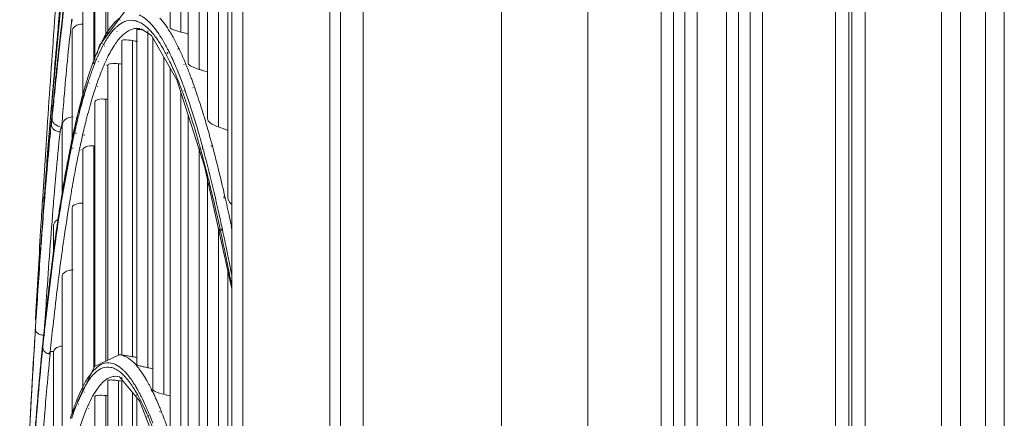
# Model space of a CAD drawing. Units: millimetres. Extents: x 0 to 297, y 36 to 174.
# Drawn here: x 72 to 76, y 100 to 102 of the extents above; entities that cross this region are included whole.
import ezdxf

# ---------------------------------------------------------------- set-up
doc = ezdxf.new("R2010")
doc.units = ezdxf.units.MM
doc.header["$MEASUREMENT"] = 0
for name, color, linetype, lineweight in [('41205-000215_右侧板_CONTINUOUSLINE', 7, 'Continuous', 0), ('41206-000075_前面板_CONTINUOUSLINE', 7, 'Continuous', 0), ('42011-000417_出风格_CONTINUOUSLINE', 7, 'Continuous', 0)]:
    doc.layers.add(name, color=color, linetype=linetype, lineweight=lineweight)

msp = doc.modelspace()

# ---------------------------------------------------------------- linework, layer by layer
at = {"layer": '41205-000215_右侧板_CONTINUOUSLINE', "color": 18, "lineweight": 9, "true_color": 0x000000}
for p, q in [((75.8212, 78.6374), (75.8212, 112.1085)), ((75.8757, 112.1085), (75.8757, 78.6224)), ((76.1952, 80.3403), (76.1952, 110.3769)), ((76.2739, 110.3769), (76.2739, 80.3403)), ((76.3789, 80.3403), (76.3789, 110.3769)), ((76.4576, 110.3769), (76.4576, 80.3403))]:
    msp.add_line(p, q, dxfattribs=at)
at = {"layer": '41206-000075_前面板_CONTINUOUSLINE', "color": 18, "lineweight": 9, "true_color": 0x000000}
for p, q in [((74.7183, 112.0812), (74.7183, 78.5228)), ((75.7531, 78.5682), (75.7531, 112.0812)), ((73.6852, 112.0267), (73.6852, 79.8904)), ((73.7791, 112.0267), (73.7791, 79.8665)), ((74.3577, 78.6224), (74.3577, 112.0267)), ((75.8076, 112.0267), (75.8076, 78.6224)), ((75.0238, 79.7132), (75.0238, 111.0058)), ((75.0752, 111.0058), (75.0752, 79.7132)), ((75.1235, 79.7132), (75.1235, 111.0058)), ((75.1749, 111.0058), (75.1749, 79.7132)), ((75.2965, 79.7132), (75.2965, 111.0058)), ((75.3479, 111.0058), (75.3479, 79.7132)), ((75.3962, 79.7132), (75.3962, 111.0058)), ((75.4476, 111.0058), (75.4476, 79.7132)), ((73.6398, 81.2755), (73.6398, 110.4734)), ((73.2762, 110.2635), (73.2762, 81.4855)), ((73.2307, 81.5642), (73.2307, 110.1847))]:
    msp.add_line(p, q, dxfattribs=at)
at = {"layer": '42011-000417_出风格_CONTINUOUSLINE', "color": 18, "lineweight": 9, "true_color": 0x000000}
for p, q in [((72.9724, 103.3871), (72.9724, 101.9303)), ((73.0179, 103.3789), (73.0179, 101.9121)), ((73.0484, 103.3348), (73.0484, 101.7819)), ((73.0939, 103.2502), (73.0939, 101.756)), ((73.1288, 103.185), (73.1288, 101.5499)), ((73.1743, 103.0583), (73.1743, 101.5152)), ((73.2141, 102.9321), (73.2141, 101.2192)), ((72.7124, 102.8494), (72.7124, 101.9019)), ((72.6583, 102.5812), (72.6583, 101.7925)), ((72.7038, 102.6032), (72.7038, 101.8902)), ((72.5487, 102.3804), (72.4769, 101.5962)), ((72.5795, 102.3973), (72.5164, 101.9131)), ((72.654, 102.2951), (72.654, 101.779)), ((72.6086, 102.2685), (72.6086, 101.6352)), ((72.561, 101.9465), (72.5632, 101.9637)), ((72.5613, 101.9559), (72.5626, 101.9673)), ((72.7849, 102.0006), (72.6782, 101.8553)), ((72.5199, 101.9459), (72.5217, 101.9616)), ((72.5605, 101.9493), (72.5613, 101.9559)), ((72.7236, 101.9307), (72.7229, 101.9298)), ((72.7501, 101.9343), (72.7496, 101.9338)), ((72.7639, 101.9631), (72.7632, 101.9621)), ((72.7834, 101.9557), (72.7828, 101.9555)), ((72.7843, 101.9316), (72.7837, 101.9313)), ((72.8336, 101.923), (72.8336, 100.5214)), ((72.8359, 101.9551), (72.8341, 101.9572)), ((72.8359, 101.9566), (72.8341, 101.9572)), ((72.8357, 101.9275), (72.8341, 101.9275)), ((72.8523, 101.9259), (72.8948, 101.8971)), ((72.5164, 101.9131), (72.4789, 101.5511)), ((72.5181, 101.9137), (72.5188, 101.92)), ((72.5181, 101.9137), (72.5188, 101.9199)), ((72.5632, 101.9147), (72.5632, 101.4453)), ((72.7245, 101.9107), (72.7238, 101.9098)), ((72.751, 101.9145), (72.7504, 101.9142)), ((72.8791, 101.9172), (72.8791, 100.5082)), ((72.8948, 101.8971), (73.0014, 101.7114)), ((72.9008, 101.8867), (72.9008, 100.4171)), ((72.6782, 101.8553), (72.6667, 101.8191)), ((72.69, 101.8754), (72.6889, 101.8732)), ((72.6905, 101.8656), (72.6894, 101.8641)), ((72.6995, 101.8679), (72.6986, 101.8664)), ((72.7002, 101.8543), (72.6994, 101.8522)), ((72.7708, 101.8758), (72.7708, 100.5611)), ((72.8163, 101.8762), (72.8163, 100.5541)), ((72.9611, 101.8438), (72.9597, 101.8463)), ((72.9626, 101.8408), (72.9611, 101.8438)), ((72.9637, 101.8388), (72.9626, 101.8408)), ((73.006, 101.8507), (73.0055, 101.8518)), ((73.0062, 101.8402), (73.0056, 101.8417)), ((72.6718, 101.8129), (72.671, 101.811)), ((72.9463, 101.8075), (72.9463, 100.397)), ((72.9582, 101.8138), (72.956, 101.8197)), ((72.9582, 101.8155), (72.956, 101.8197)), ((72.9639, 101.8208), (72.9601, 101.8274)), ((72.6731, 101.7896), (72.6723, 101.7877)), ((72.7068, 101.796), (72.7076, 101.7977)), ((72.7081, 101.7727), (72.7089, 101.7747)), ((72.7124, 100.5413), (72.7124, 101.7732)), ((72.7578, 101.7793), (72.7578, 100.5614)), ((72.9724, 101.7619), (72.9724, 100.2407)), ((73.0309, 101.796), (73.0299, 101.7983)), ((73.0311, 101.7753), (73.0302, 101.7778)), ((72.628, 101.7181), (72.6271, 101.7152)), ((72.628, 101.6964), (72.5836, 101.5561)), ((72.6292, 101.6993), (72.6283, 101.6964)), ((72.6344, 101.7151), (72.6333, 101.7119)), ((72.6354, 101.6996), (72.6342, 101.6969)), ((72.6682, 101.6996), (72.6693, 101.7028)), ((72.6693, 101.6822), (72.6704, 101.6848)), ((73.0014, 101.7114), (73.117, 101.3511)), ((73.0168, 101.6822), (73.0158, 101.6848)), ((73.0309, 101.6802), (73.0301, 101.6827)), ((73.0684, 101.6998), (73.0674, 101.7026)), ((73.0685, 101.6781), (73.0675, 101.6807)), ((72.6077, 101.6489), (72.6071, 101.6469)), ((72.6086, 101.6345), (72.608, 101.6327)), ((73.017, 101.6585), (73.016, 101.6611)), ((73.0179, 101.6601), (73.0179, 100.213)), ((73.031, 101.6647), (73.0302, 101.6674)), ((72.4761, 101.5914), (72.4761, 101.5957)), ((72.4769, 101.5956), (72.4769, 101.5962)), ((72.6433, 101.6204), (72.645, 101.6263)), ((72.6433, 101.6199), (72.6439, 101.6229)), ((72.6439, 101.6229), (72.645, 101.6255)), ((72.6583, 101.6198), (72.6583, 100.514)), ((72.7038, 101.6312), (72.7038, 100.5356)), ((72.5836, 101.5561), (72.5025, 101.1156)), ((73.0484, 101.5649), (73.0484, 99.9832)), ((73.1174, 101.5491), (73.1147, 101.5581)), ((73.1174, 101.5471), (73.1147, 101.5581)), ((72.4594, 101.5118), (72.4576, 101.4844)), ((72.4761, 101.5264), (72.4761, 101.5316)), ((72.5222, 101.5229), (72.5222, 101.2224)), ((72.5784, 101.5113), (72.5776, 101.5078)), ((72.4576, 101.4844), (72.441, 101.2222)), ((72.5713, 101.5006), (72.5706, 101.4972)), ((72.572, 101.491), (72.5713, 101.4872)), ((72.5799, 101.4902), (72.5791, 101.4865)), ((72.6118, 101.4996), (72.6126, 101.5031)), ((72.6132, 101.4793), (72.614, 101.483)), ((72.5592, 101.4434), (72.5585, 101.4399)), ((72.565, 101.451), (72.5642, 101.4474)), ((72.5983, 101.4403), (72.5991, 101.4439)), ((72.654, 101.4357), (72.654, 100.5069)), ((73.0975, 101.4317), (73.0965, 101.4353)), ((73.1083, 101.4318), (73.1063, 101.4388)), ((73.1095, 101.4224), (73.1063, 101.4324)), ((73.1096, 101.427), (73.1083, 101.4318)), ((73.1455, 101.4328), (73.1445, 101.437)), ((73.1456, 101.4496), (73.1446, 101.4534)), ((72.5603, 101.4285), (72.5596, 101.4248)), ((72.5667, 101.4284), (72.5659, 101.4247)), ((72.6, 101.4175), (72.6008, 101.4211)), ((72.6086, 101.4194), (72.6086, 100.4104)), ((73.0939, 101.4233), (73.0939, 99.9469)), ((73.0975, 101.4211), (73.0964, 101.4253)), ((73.117, 101.3511), (73.2307, 100.8377)), ((72.4544, 101.3167), (72.4547, 101.3203)), ((73.1288, 101.2978), (73.1288, 99.6333)), ((72.4459, 101.2058), (72.4481, 101.2359)), ((72.4522, 101.2584), (72.4514, 101.2479)), ((72.4516, 101.2556), (72.4515, 101.255)), ((72.4863, 101.2032), (72.4887, 101.2313)), ((72.4887, 101.2313), (72.4896, 101.2422)), ((72.4896, 101.2422), (72.4905, 101.2529)), ((72.5244, 101.2547), (72.5236, 101.2499)), ((72.5254, 101.2423), (72.5246, 101.2379)), ((73.1989, 101.2155), (73.1969, 101.2239)), ((73.1992, 101.2346), (73.1971, 101.2436)), ((72.4406, 101.222), (72.4406, 101.2194)), ((72.4454, 101.1993), (72.4459, 101.2058)), ((72.4456, 101.1987), (72.446, 101.2052)), ((72.4854, 101.1919), (72.4863, 101.2032)), ((72.4854, 101.1908), (72.4864, 101.2023)), ((72.5141, 101.1913), (72.5134, 101.1865)), ((72.5146, 101.1849), (72.5138, 101.1806)), ((72.5632, 101.1758), (72.5632, 100.314)), ((72.4405, 101.1311), (72.4411, 101.1393)), ((72.4407, 101.1304), (72.4413, 101.1386)), ((72.5025, 101.1156), (72.4409, 100.6086)), ((73.1806, 101.0928), (73.1785, 101.1024)), ((73.1887, 101.0982), (73.1867, 101.1073)), ((73.2308, 101.0915), (73.2277, 101.1064)), ((72.4854, 101.0977), (72.4854, 100.9751)), ((73.1743, 101.0926), (73.1743, 99.5872)), ((73.1804, 101.0785), (73.1783, 101.0872)), ((73.1884, 101.0809), (73.1865, 101.0896)), ((73.2307, 101.0862), (73.2275, 101.0991)), ((73.2141, 100.913), (73.2141, 99.1715)), ((72.5222, 100.8924), (72.5222, 100.1966)), ((72.4126, 100.7427), (72.4108, 100.709)), ((72.4122, 100.7052), (72.4142, 100.738)), ((72.405, 100.5872), (72.4073, 100.626)), ((72.4389, 100.5914), (72.4406, 100.6076)), ((72.4406, 100.5919), (72.4406, 100.6075)), ((72.4408, 100.6075), (72.4409, 100.6086)), ((72.4854, 100.5722), (72.4854, 99.9819)), ((72.7598, 100.5623), (72.6571, 100.5134)), ((72.7598, 100.5623), (72.7619, 100.5621)), ((72.7719, 100.561), (72.7619, 100.5622)), ((72.6571, 100.5134), (72.5632, 100.314)), ((72.7293, 100.5085), (72.7285, 100.5087)), ((72.7293, 100.5085), (72.7286, 100.5081)), ((72.7124, 100.4555), (72.7124, 99.66)), ((72.7448, 100.4723), (72.7548, 100.4716)), ((72.7448, 100.4722), (72.7523, 100.4719)), ((72.7548, 100.4716), (72.7619, 100.4693)), ((72.7578, 100.4539), (72.7578, 99.642)), ((72.7619, 100.4693), (72.8448, 100.3696)), ((72.7708, 100.4692), (72.7708, 99.4863)), ((72.8714, 100.4617), (72.872, 100.4608)), ((72.8716, 100.4548), (72.8721, 100.4541)), ((72.6141, 100.4242), (72.6134, 100.423)), ((72.6151, 100.4077), (72.6145, 100.4063)), ((72.8163, 100.4039), (72.8163, 99.4617)), ((72.8334, 100.4011), (72.8326, 100.4025)), ((72.8357, 100.3972), (72.8334, 100.4011)), ((72.8359, 100.4181), (72.8336, 100.4221)), ((72.8343, 100.4209), (72.8336, 100.4217)), ((72.8359, 100.4171), (72.8343, 100.4209)), ((72.891, 100.4262), (72.8933, 100.4216)), ((72.8933, 100.4216), (72.8957, 100.4168)), ((72.8934, 100.4162), (72.8958, 100.4102)), ((72.5904, 100.3741), (72.5894, 100.3719)), ((72.6583, 100.3878), (72.6583, 99.7746)), ((72.7038, 100.3919), (72.7038, 99.763)), ((72.8336, 100.3925), (72.8328, 100.3942)), ((72.8336, 100.383), (72.8336, 99.2496)), ((72.8441, 100.3818), (72.8428, 100.3843)), ((72.8444, 100.3694), (72.8431, 100.3723)), ((72.8448, 100.3696), (72.9472, 100.1101)), ((72.5915, 100.3564), (72.5906, 100.3543)), ((72.6306, 100.3514), (72.6315, 100.3533)), ((72.6315, 100.3369), (72.6324, 100.339)), ((72.8829, 100.3206), (72.881, 100.3252)), ((72.929, 100.3428), (72.9307, 100.3386)), ((72.9293, 100.3266), (72.931, 100.3224)), ((72.5574, 100.2989), (72.5566, 100.2964)), ((72.5629, 100.2996), (72.5617, 100.2961)), ((72.8759, 100.3156), (72.875, 100.3176)), ((72.8761, 100.3014), (72.8753, 100.3033)), ((72.8832, 100.3055), (72.8813, 100.31))]:
    msp.add_line(p, q, dxfattribs=at)
for points in [[(72.4554, 101.3154), (72.4548, 101.3178), (72.4547, 101.3203)], [(72.4506, 101.2445), (72.4502, 101.2418), (72.4501, 101.2422)], [(72.4516, 101.2556), (72.451, 101.2494), (72.4507, 101.246), (72.4506, 101.2453)], [(72.4857, 100.5754), (72.4855, 100.5738), (72.4854, 100.5722)], [(72.7285, 100.5087), (72.7271, 100.509), (72.7256, 100.5094)]]:
    msp.add_lwpolyline(points, dxfattribs=at)
for points, knots in [([(72.53, 102.1882), (72.5269, 102.157), (72.5239, 102.1258), (72.521, 102.0945), (72.5119, 101.9983), (72.5033, 101.902), (72.495, 101.8057)], [0, 0, 0, 0, 1, 1, 1, 2, 2, 2, 2]), ([(72.498, 101.8484), (72.5005, 101.8774), (72.5031, 101.9064), (72.5057, 101.9354), (72.5133, 102.0206), (72.5212, 102.1057), (72.5295, 102.1908)], [0, 0, 0, 0, 1, 1, 1, 2, 2, 2, 2]), ([(72.5014, 102.1006), (72.4977, 102.0524), (72.494, 102.0041), (72.4905, 101.9559), (72.4795, 101.8079), (72.4692, 101.6598), (72.4594, 101.5118)], [0, 0, 0, 0, 1, 1, 1, 2, 2, 2, 2]), ([(72.7584, 101.9684), (72.7553, 101.966), (72.7524, 101.9634), (72.7496, 101.9607), (72.74, 101.9516), (72.7314, 101.9414), (72.7236, 101.9307)], [0, 0, 0, 0, 1, 1, 1, 2, 2, 2, 2]), ([(72.8812, 101.9579), (72.8781, 101.9607), (72.875, 101.9634), (72.8717, 101.966), (72.8631, 101.9729), (72.8537, 101.979), (72.8436, 101.9833)], [0, 0, 0, 0, 1, 1, 1, 2, 2, 2, 2]), ([(72.985, 101.891), (72.9806, 101.899), (72.976, 101.9068), (72.9713, 101.9145), (72.9592, 101.9342), (72.9458, 101.9534), (72.9304, 101.9706)], [0, 0, 0, 0, 1, 1, 1, 2, 2, 2, 2]), ([(72.4764, 101.5316), (72.4798, 101.5675), (72.4833, 101.6034), (72.4869, 101.6392), (72.4971, 101.7415), (72.508, 101.8437), (72.5199, 101.9459)], [0, 0, 0, 0, 1, 1, 1, 2, 2, 2, 2]), ([(72.5207, 101.523), (72.5234, 101.5601), (72.5263, 101.5972), (72.5294, 101.6343), (72.5382, 101.7394), (72.5484, 101.8445), (72.5605, 101.9493)], [0, 0, 0, 0, 1, 1, 1, 2, 2, 2, 2]), ([(72.6087, 101.9453), (72.597, 101.9455), (72.5845, 101.9432), (72.575, 101.9356), (72.5684, 101.9304), (72.5632, 101.9227), (72.5632, 101.9147)], [0, 0, 0, 0, 1, 1, 1, 2, 2, 2, 2]), ([(72.7076, 101.7977), (72.7167, 101.8167), (72.7267, 101.8354), (72.738, 101.8531), (72.747, 101.8673), (72.7568, 101.8809), (72.7691, 101.8932), (72.7866, 101.9109), (72.8091, 101.9262), (72.8333, 101.9274)], [0, 0, 0, 0, 1, 1, 1, 2, 2, 2, 3, 3, 3, 3]), ([(72.7496, 101.9338), (72.7469, 101.9314), (72.7442, 101.9288), (72.7417, 101.9262), (72.7332, 101.9174), (72.7255, 101.9078), (72.7184, 101.8978)], [0, 0, 0, 0, 1, 1, 1, 2, 2, 2, 2]), ([(72.7828, 101.9555), (72.78, 101.9544), (72.7772, 101.9531), (72.7745, 101.9517), (72.7657, 101.947), (72.7575, 101.941), (72.7501, 101.9343)], [0, 0, 0, 0, 1, 1, 1, 2, 2, 2, 2]), ([(72.8598, 101.9207), (72.856, 101.9213), (72.8524, 101.9218), (72.8484, 101.9223), (72.8456, 101.9227), (72.8427, 101.9231), (72.8403, 101.9231), (72.8388, 101.9232), (72.8376, 101.9231), (72.8353, 101.9233), (72.8345, 101.9234), (72.8336, 101.9236), (72.8336, 101.923)], [0, 0, 0, 0, 1, 1, 1, 2, 2, 2, 3, 3, 3, 4, 4, 4, 4]), ([(72.9724, 101.9303), (72.9724, 101.9288), (72.9739, 101.9278), (72.9753, 101.9269), (72.9783, 101.925), (72.981, 101.9238), (72.9838, 101.9227), (72.9943, 101.9184), (73.0063, 101.9151), (73.0179, 101.9121)], [0, 0, 0, 0, 1, 1, 1, 2, 2, 2, 3, 3, 3, 3]), ([(72.4796, 101.5487), (72.4827, 101.5802), (72.4858, 101.6116), (72.4889, 101.643), (72.4981, 101.7333), (72.5077, 101.8236), (72.5181, 101.9137)], [0, 0, 0, 0, 1, 1, 1, 2, 2, 2, 2]), ([(72.7115, 101.913), (72.7097, 101.9101), (72.7079, 101.9072), (72.7061, 101.9043), (72.7004, 101.8948), (72.6951, 101.8852), (72.69, 101.8754)], [0, 0, 0, 0, 1, 1, 1, 2, 2, 2, 2]), ([(72.9307, 101.8637), (72.9288, 101.8667), (72.9269, 101.8696), (72.925, 101.8725), (72.9196, 101.8807), (72.914, 101.8887), (72.908, 101.8965)], [0, 0, 0, 0, 1, 1, 1, 2, 2, 2, 2]), ([(72.9597, 101.8463), (72.9574, 101.8509), (72.9549, 101.8554), (72.9524, 101.8599), (72.9456, 101.8724), (72.9384, 101.8847), (72.9306, 101.8967)], [0, 0, 0, 0, 1, 1, 1, 2, 2, 2, 2]), ([(72.4768, 101.5956), (72.4785, 101.6169), (72.4803, 101.6382), (72.482, 101.6595), (72.4872, 101.7225), (72.4925, 101.7854), (72.498, 101.8484)], [0, 0, 0, 0, 1, 1, 1, 2, 2, 2, 2]), ([(72.6986, 101.8664), (72.6963, 101.8623), (72.6941, 101.8583), (72.6919, 101.8541), (72.6847, 101.8406), (72.678, 101.8268), (72.6718, 101.8129)], [0, 0, 0, 0, 1, 1, 1, 2, 2, 2, 2]), ([(72.8163, 101.8762), (72.8052, 101.8781), (72.7931, 101.8791), (72.7827, 101.879), (72.7799, 101.879), (72.7773, 101.8789), (72.7738, 101.8779), (72.7724, 101.8776), (72.7708, 101.8771), (72.7708, 101.8758)], [0, 0, 0, 0, 1, 1, 1, 2, 2, 2, 3, 3, 3, 3]), ([(72.956, 101.8197), (72.9539, 101.8236), (72.9518, 101.8275), (72.9497, 101.8315), (72.9437, 101.8424), (72.9374, 101.8532), (72.9307, 101.8637)], [0, 0, 0, 0, 1, 1, 1, 2, 2, 2, 2]), ([(72.6576, 101.8026), (72.6551, 101.7961), (72.6526, 101.7895), (72.6502, 101.7829), (72.6422, 101.7615), (72.6349, 101.7399), (72.628, 101.7181)], [0, 0, 0, 0, 1, 1, 1, 2, 2, 2, 2]), ([(72.657, 101.7775), (72.6551, 101.7726), (72.6532, 101.7677), (72.6513, 101.7627), (72.6454, 101.747), (72.6397, 101.7311), (72.6344, 101.7151)], [0, 0, 0, 0, 1, 1, 1, 2, 2, 2, 2]), ([(72.6693, 101.7028), (72.6723, 101.7113), (72.6754, 101.7199), (72.6786, 101.7284), (72.6871, 101.7512), (72.6964, 101.7739), (72.7068, 101.796)], [0, 0, 0, 0, 1, 1, 1, 2, 2, 2, 2]), ([(72.7578, 101.7793), (72.7468, 101.7807), (72.7381, 101.7814), (72.7243, 101.7795), (72.7188, 101.7788), (72.7124, 101.7777), (72.7124, 101.7732)], [0, 0, 0, 0, 1, 1, 1, 2, 2, 2, 2]), ([(73.0674, 101.7026), (73.0654, 101.7081), (73.0634, 101.7136), (73.0614, 101.7191), (73.0555, 101.7348), (73.0495, 101.7505), (73.0433, 101.7661)], [0, 0, 0, 0, 1, 1, 1, 2, 2, 2, 2]), ([(73.0484, 101.7819), (73.0484, 101.7764), (73.0542, 101.7728), (73.0597, 101.7699), (73.0718, 101.7632), (73.082, 101.7594), (73.0939, 101.756)], [0, 0, 0, 0, 1, 1, 1, 2, 2, 2, 2]), ([(73.0158, 101.6848), (73.0135, 101.6907), (73.0112, 101.6966), (73.0089, 101.7025), (73.0023, 101.7193), (72.9954, 101.7359), (72.9882, 101.7524)], [0, 0, 0, 0, 1, 1, 1, 2, 2, 2, 2]), ([(73.0301, 101.6827), (73.0277, 101.6893), (73.0252, 101.6958), (73.0228, 101.7024), (73.0158, 101.721), (73.0085, 101.7394), (73.0009, 101.7577)], [0, 0, 0, 0, 1, 1, 1, 2, 2, 2, 2]), ([(72.6271, 101.7152), (72.6255, 101.7099), (72.6238, 101.7046), (72.6222, 101.6993), (72.6171, 101.6825), (72.6123, 101.6658), (72.6077, 101.6489)], [0, 0, 0, 0, 1, 1, 1, 2, 2, 2, 2]), ([(72.6333, 101.7119), (72.6316, 101.7067), (72.6299, 101.7015), (72.6283, 101.6964), (72.6231, 101.68), (72.6181, 101.6635), (72.6133, 101.647)], [0, 0, 0, 0, 1, 1, 1, 2, 2, 2, 2]), ([(72.645, 101.6263), (72.6469, 101.6327), (72.6488, 101.6391), (72.6507, 101.6455), (72.6562, 101.6636), (72.6621, 101.6817), (72.6682, 101.6996)], [0, 0, 0, 0, 1, 1, 1, 2, 2, 2, 2]), ([(73.1063, 101.5856), (73.1032, 101.5957), (73.1, 101.6057), (73.0968, 101.6158), (73.0878, 101.6439), (73.0784, 101.672), (73.0684, 101.6998)], [0, 0, 0, 0, 1, 1, 1, 2, 2, 2, 2]), ([(72.6071, 101.6469), (72.6052, 101.64), (72.6033, 101.633), (72.6015, 101.6261), (72.5957, 101.6042), (72.5902, 101.5823), (72.585, 101.5603)], [0, 0, 0, 0, 1, 1, 1, 2, 2, 2, 2]), ([(72.4784, 101.6066), (72.4784, 101.6058), (72.4785, 101.6051), (72.4787, 101.6043), (72.4796, 101.6013), (72.4815, 101.5987), (72.4836, 101.5964)], [0, 0, 0, 0, 1, 1, 1, 2, 2, 2, 2]), ([(72.6126, 101.5031), (72.615, 101.5134), (72.6176, 101.5238), (72.6201, 101.5341), (72.6273, 101.563), (72.635, 101.5918), (72.6433, 101.6204)], [0, 0, 0, 0, 1, 1, 1, 2, 2, 2, 2]), ([(72.7038, 101.6312), (72.6926, 101.6322), (72.6829, 101.6329), (72.6703, 101.6292), (72.6646, 101.6275), (72.6583, 101.6248), (72.6583, 101.6198)], [0, 0, 0, 0, 1, 1, 1, 2, 2, 2, 2]), ([(73.1063, 101.4388), (73.1016, 101.4561), (73.0968, 101.4733), (73.0918, 101.4905), (73.0783, 101.5374), (73.064, 101.5842), (73.0483, 101.6305)], [0, 0, 0, 0, 1, 1, 1, 2, 2, 2, 2]), ([(73.0965, 101.4353), (73.0925, 101.4494), (73.0885, 101.4634), (73.0844, 101.4774), (73.0731, 101.5163), (73.0611, 101.555), (73.0483, 101.5935)], [0, 0, 0, 0, 1, 1, 1, 2, 2, 2, 2]), ([(72.4481, 101.2359), (72.4503, 101.2654), (72.4525, 101.295), (72.4547, 101.3245), (72.4613, 101.4122), (72.4682, 101.4998), (72.4754, 101.5874)], [0, 0, 0, 0, 1, 1, 1, 2, 2, 2, 2]), ([(72.5676, 101.5569), (72.5558, 101.557), (72.5432, 101.5539), (72.534, 101.5459), (72.5272, 101.54), (72.5222, 101.5315), (72.5222, 101.5228)], [0, 0, 0, 0, 1, 1, 1, 2, 2, 2, 2]), ([(72.4515, 101.255), (72.4534, 101.2786), (72.4554, 101.3022), (72.4574, 101.3258), (72.4629, 101.3909), (72.4688, 101.4559), (72.4751, 101.5209)], [0, 0, 0, 0, 1, 1, 1, 2, 2, 2, 2]), ([(72.4761, 101.5264), (72.4745, 101.5104), (72.4729, 101.4943), (72.4714, 101.4783), (72.4665, 101.4253), (72.4618, 101.3722), (72.4573, 101.3192)], [0, 0, 0, 0, 1, 1, 1, 2, 2, 2, 2]), ([(72.5129, 101.4944), (72.5037, 101.4948), (72.4941, 101.498), (72.4871, 101.5045), (72.481, 101.5101), (72.4768, 101.5183), (72.4772, 101.5263)], [0, 0, 0, 0, 1, 1, 1, 2, 2, 2, 2]), ([(72.519, 101.5125), (72.5095, 101.5159), (72.5001, 101.5199), (72.4919, 101.5261), (72.4882, 101.5289), (72.4847, 101.5321), (72.4825, 101.5362), (72.4805, 101.5399), (72.4795, 101.5444), (72.4796, 101.5487)], [0, 0, 0, 0, 1, 1, 1, 2, 2, 2, 3, 3, 3, 3]), ([(73.1446, 101.4534), (73.1423, 101.4616), (73.14, 101.4699), (73.1378, 101.4781), (73.1312, 101.5018), (73.1244, 101.5255), (73.1174, 101.5491)], [0, 0, 0, 0, 1, 1, 1, 2, 2, 2, 2]), ([(73.1288, 101.5499), (73.1288, 101.5432), (73.1343, 101.5375), (73.1399, 101.5329), (73.1506, 101.5241), (73.162, 101.5192), (73.1743, 101.5152)], [0, 0, 0, 0, 1, 1, 1, 2, 2, 2, 2]), ([(72.4905, 101.2529), (72.4922, 101.274), (72.4941, 101.2952), (72.4959, 101.3163), (72.5011, 101.3757), (72.5065, 101.4351), (72.5129, 101.4944)], [0, 0, 0, 0, 1, 1, 1, 2, 2, 2, 2]), ([(72.5615, 101.4346), (72.5581, 101.418), (72.5547, 101.4013), (72.5514, 101.3846), (72.5407, 101.3304), (72.531, 101.276), (72.522, 101.2215)], [0, 0, 0, 0, 1, 1, 1, 2, 2, 2, 2]), ([(72.5624, 101.256), (72.5653, 101.2723), (72.5682, 101.2885), (72.5712, 101.3048), (72.5796, 101.3501), (72.5885, 101.3953), (72.5983, 101.4403)], [0, 0, 0, 0, 1, 1, 1, 2, 2, 2, 2]), ([(72.654, 101.4357), (72.6429, 101.4364), (72.6323, 101.4366), (72.6207, 101.4316), (72.6148, 101.4291), (72.6086, 101.4251), (72.6086, 101.4194)], [0, 0, 0, 0, 1, 1, 1, 2, 2, 2, 2]), ([(73.1971, 101.2436), (73.1929, 101.2617), (73.1886, 101.2798), (73.1842, 101.2979), (73.172, 101.3486), (73.1592, 101.3992), (73.1456, 101.4496)], [0, 0, 0, 0, 1, 1, 1, 2, 2, 2, 2]), ([(72.5501, 101.3977), (72.5479, 101.3862), (72.5457, 101.3748), (72.5435, 101.3633), (72.5368, 101.3272), (72.5304, 101.2909), (72.5244, 101.2547)], [0, 0, 0, 0, 1, 1, 1, 2, 2, 2, 2]), ([(73.129, 101.313), (73.1271, 101.3203), (73.1252, 101.3277), (73.1233, 101.3351), (73.1178, 101.3566), (73.1122, 101.378), (73.1064, 101.3994)], [0, 0, 0, 0, 1, 1, 1, 2, 2, 2, 2]), ([(73.1867, 101.1073), (73.182, 101.129), (73.1772, 101.1507), (73.1723, 101.1724), (73.1586, 101.233), (73.1443, 101.2935), (73.1289, 101.3536)], [0, 0, 0, 0, 1, 1, 1, 2, 2, 2, 2]), ([(72.4501, 101.2422), (72.4498, 101.2515), (72.4506, 101.2607), (72.4513, 101.2699), (72.4525, 101.2855), (72.4532, 101.3011), (72.4544, 101.3167)], [0, 0, 0, 0, 1, 1, 1, 2, 2, 2, 2]), ([(72.4514, 101.2479), (72.4503, 101.2344), (72.4492, 101.221), (72.4481, 101.2075), (72.4447, 101.1656), (72.4415, 101.1237), (72.4384, 101.0818)], [0, 0, 0, 0, 1, 1, 1, 2, 2, 2, 2]), ([(72.4515, 101.255), (72.4513, 101.2522), (72.451, 101.2494), (72.4508, 101.2465), (72.4507, 101.2458), (72.4506, 101.2452), (72.4506, 101.2445)], [0, 0, 0, 0, 1, 1, 1, 2, 2, 2, 2]), ([(72.5203, 100.9839), (72.5235, 101.0069), (72.5267, 101.0298), (72.53, 101.0528), (72.5393, 101.1168), (72.5493, 101.1807), (72.5604, 101.2444)], [0, 0, 0, 0, 1, 1, 1, 2, 2, 2, 2]), ([(73.1785, 101.1024), (73.1758, 101.1147), (73.1731, 101.127), (73.1703, 101.1393), (73.1623, 101.1747), (73.1541, 101.2101), (73.1456, 101.2454)], [0, 0, 0, 0, 1, 1, 1, 2, 2, 2, 2]), ([(72.4408, 101.222), (72.4383, 101.1823), (72.4358, 101.1427), (72.4333, 101.1031), (72.4259, 100.983), (72.4192, 100.8628), (72.4126, 100.7427)], [0, 0, 0, 0, 1, 1, 1, 2, 2, 2, 2]), ([(72.4464, 101.2164), (72.4455, 101.2169), (72.4448, 101.2175), (72.444, 101.2181), (72.4426, 101.2192), (72.4409, 101.2205), (72.441, 101.2222)], [0, 0, 0, 0, 1, 1, 1, 2, 2, 2, 2]), ([(72.4477, 100.6648), (72.4507, 100.7115), (72.4537, 100.7582), (72.4568, 100.8049), (72.4655, 100.934), (72.4749, 101.063), (72.4854, 101.1919)], [0, 0, 0, 0, 1, 1, 1, 2, 2, 2, 2]), ([(72.522, 101.2215), (72.5186, 101.2009), (72.5153, 101.1803), (72.5121, 101.1597), (72.5017, 101.0934), (72.4923, 101.027), (72.4835, 100.9604)], [0, 0, 0, 0, 1, 1, 1, 2, 2, 2, 2]), ([(72.6087, 101.1965), (72.6025, 101.1967), (72.5968, 101.1965), (72.5901, 101.1952), (72.5782, 101.1928), (72.5632, 101.1869), (72.5632, 101.1758)], [0, 0, 0, 0, 1, 1, 1, 2, 2, 2, 2]), ([(73.2141, 101.2192), (73.2141, 101.217), (73.2145, 101.2147), (73.2151, 101.2125), (73.2176, 101.204), (73.2239, 101.1969), (73.2305, 101.1911)], [0, 0, 0, 0, 1, 1, 1, 2, 2, 2, 2]), ([(72.4142, 100.738), (72.4163, 100.7711), (72.4184, 100.8041), (72.4205, 100.8372), (72.4269, 100.9352), (72.4335, 101.0331), (72.4405, 101.1311)], [0, 0, 0, 0, 1, 1, 1, 2, 2, 2, 2]), ([(72.5045, 101.1286), (72.5028, 101.1169), (72.5011, 101.1052), (72.4994, 101.0935), (72.4941, 101.057), (72.4891, 101.0205), (72.4842, 100.984)], [0, 0, 0, 0, 1, 1, 1, 2, 2, 2, 2]), ([(72.5039, 101.1282), (72.501, 101.1264), (72.4983, 101.1243), (72.4959, 101.1219), (72.4897, 101.1155), (72.4854, 101.1065), (72.4854, 101.0977)], [0, 0, 0, 0, 1, 1, 1, 2, 2, 2, 2]), ([(72.4384, 101.0818), (72.4361, 101.0517), (72.4339, 101.0217), (72.4317, 100.9916), (72.4249, 100.8962), (72.4185, 100.8008), (72.4124, 100.7054)], [0, 0, 0, 0, 1, 1, 1, 2, 2, 2, 2]), ([(73.2142, 100.9321), (73.2114, 100.9459), (73.2086, 100.9597), (73.2058, 100.9735), (73.1977, 101.0133), (73.1893, 101.0531), (73.1806, 101.0928)], [0, 0, 0, 0, 1, 1, 1, 2, 2, 2, 2]), ([(73.2142, 100.9759), (73.2121, 100.9864), (73.21, 100.9968), (73.2079, 101.0072), (73.2016, 101.0376), (73.1952, 101.0679), (73.1887, 101.0982)], [0, 0, 0, 0, 1, 1, 1, 2, 2, 2, 2]), ([(72.4842, 100.984), (72.4803, 100.9544), (72.4766, 100.9247), (72.4729, 100.8951), (72.4611, 100.7994), (72.4505, 100.7035), (72.4408, 100.6075)], [0, 0, 0, 0, 1, 1, 1, 2, 2, 2, 2]), ([(72.4723, 100.5748), (72.4759, 100.611), (72.4797, 100.6473), (72.4837, 100.6835), (72.4946, 100.7838), (72.5066, 100.884), (72.5203, 100.9839)], [0, 0, 0, 0, 1, 1, 1, 2, 2, 2, 2]), ([(72.4835, 100.9604), (72.4797, 100.9314), (72.476, 100.9024), (72.4724, 100.8734), (72.4608, 100.7797), (72.4505, 100.6859), (72.441, 100.592)], [0, 0, 0, 0, 1, 1, 1, 2, 2, 2, 2]), ([(72.5676, 100.917), (72.5614, 100.9171), (72.5556, 100.9167), (72.5491, 100.9151), (72.5369, 100.912), (72.5222, 100.9042), (72.5222, 100.8924)], [0, 0, 0, 0, 1, 1, 1, 2, 2, 2, 2]), ([(72.41, 100.6661), (72.4071, 100.62), (72.4044, 100.5738), (72.4017, 100.5277), (72.3933, 100.3862), (72.3856, 100.2446), (72.3785, 100.103)], [0, 0, 0, 0, 1, 1, 1, 2, 2, 2, 2]), ([(72.4464, 100.6443), (72.4416, 100.6443), (72.4372, 100.6447), (72.4323, 100.6461), (72.4219, 100.6489), (72.4096, 100.6562), (72.41, 100.6662)], [0, 0, 0, 0, 1, 1, 1, 2, 2, 2, 2]), ([(72.3445, 99.3091), (72.3484, 99.4191), (72.3527, 99.529), (72.3572, 99.6389), (72.3703, 99.9551), (72.386, 100.2712), (72.405, 100.5872)], [0, 0, 0, 0, 1, 1, 1, 2, 2, 2, 2]), ([(72.4408, 100.5918), (72.4342, 100.5247), (72.4279, 100.4576), (72.422, 100.3904), (72.4026, 100.1704), (72.3871, 99.9501), (72.3738, 99.7296)], [0, 0, 0, 0, 1, 1, 1, 2, 2, 2, 2]), ([(72.3976, 100.1005), (72.4007, 100.1431), (72.4039, 100.1856), (72.4073, 100.2281), (72.4168, 100.3493), (72.4273, 100.4705), (72.4389, 100.5915)], [0, 0, 0, 0, 1, 1, 1, 2, 2, 2, 2]), ([(72.4565, 100.5692), (72.4542, 100.5706), (72.4521, 100.5722), (72.4501, 100.5741), (72.4451, 100.5788), (72.4408, 100.5853), (72.441, 100.592)], [0, 0, 0, 0, 1, 1, 1, 2, 2, 2, 2]), ([(72.4725, 100.5753), (72.4708, 100.5731), (72.4699, 100.5699), (72.4678, 100.5684), (72.4649, 100.5662), (72.4597, 100.5671), (72.4565, 100.5691)], [0, 0, 0, 0, 1, 1, 1, 2, 2, 2, 2]), ([(72.5218, 100.5993), (72.517, 100.5987), (72.5124, 100.5978), (72.5077, 100.596), (72.4978, 100.5923), (72.4873, 100.585), (72.4857, 100.575)], [0, 0, 0, 0, 1, 1, 1, 2, 2, 2, 2]), ([(72.4518, 100.3516), (72.4533, 100.3696), (72.4549, 100.3876), (72.4565, 100.4056), (72.4613, 100.4584), (72.4664, 100.5112), (72.4716, 100.5639)], [0, 0, 0, 0, 1, 1, 1, 2, 2, 2, 2]), ([(72.7254, 100.5278), (72.7141, 100.5298), (72.702, 100.5284), (72.6911, 100.5242), (72.6784, 100.5194), (72.6674, 100.5107), (72.6578, 100.5012)], [0, 0, 0, 0, 1, 1, 1, 2, 2, 2, 2]), ([(72.7618, 100.5621), (72.7686, 100.5613), (72.7752, 100.5595), (72.7816, 100.5569), (72.8061, 100.5469), (72.8256, 100.5264), (72.8418, 100.5056)], [0, 0, 0, 0, 1, 1, 1, 2, 2, 2, 2]), ([(72.7708, 100.5611), (72.7708, 100.5608), (72.7712, 100.5609), (72.7716, 100.561), (72.7727, 100.5611), (72.7733, 100.5608), (72.7739, 100.5606), (72.775, 100.5603), (72.7764, 100.5602), (72.7777, 100.5601), (72.7796, 100.5599), (72.7813, 100.5596), (72.783, 100.5594), (72.7878, 100.5586), (72.7927, 100.5579), (72.7975, 100.5572), (72.8038, 100.5562), (72.81, 100.5552), (72.8163, 100.5541)], [0, 0, 0, 0, 1, 1, 1, 2, 2, 2, 3, 3, 3, 4, 4, 4, 5, 5, 5, 6, 6, 6, 6]), ([(72.6578, 100.5012), (72.6558, 100.4992), (72.6538, 100.4972), (72.6519, 100.4951), (72.6456, 100.4882), (72.6399, 100.4807), (72.6345, 100.4731)], [0, 0, 0, 0, 1, 1, 1, 2, 2, 2, 2]), ([(72.7256, 100.5094), (72.7144, 100.5118), (72.7022, 100.5109), (72.6913, 100.5071), (72.6786, 100.5028), (72.6675, 100.4946), (72.6579, 100.4854)], [0, 0, 0, 0, 1, 1, 1, 2, 2, 2, 2]), ([(72.7945, 100.4588), (72.7915, 100.4625), (72.7884, 100.4661), (72.7852, 100.4696), (72.7769, 100.4788), (72.7678, 100.4874), (72.7576, 100.4945)], [0, 0, 0, 0, 1, 1, 1, 2, 2, 2, 2]), ([(72.8336, 100.5214), (72.8336, 100.5202), (72.8352, 100.5196), (72.8367, 100.5191), (72.8402, 100.5179), (72.8428, 100.5169), (72.8456, 100.516), (72.8501, 100.5146), (72.8552, 100.5135), (72.8601, 100.5123), (72.8666, 100.5109), (72.8727, 100.5095), (72.8791, 100.5082)], [0, 0, 0, 0, 1, 1, 1, 2, 2, 2, 3, 3, 3, 4, 4, 4, 4]), ([(72.8463, 100.4996), (72.8485, 100.4968), (72.8506, 100.4939), (72.8526, 100.491), (72.8592, 100.4815), (72.8655, 100.4717), (72.8714, 100.4617)], [0, 0, 0, 0, 1, 1, 1, 2, 2, 2, 2]), ([(72.6435, 100.4696), (72.6409, 100.4664), (72.6385, 100.4631), (72.6361, 100.4598), (72.6279, 100.4485), (72.6207, 100.4365), (72.6141, 100.4242)], [0, 0, 0, 0, 1, 1, 1, 2, 2, 2, 2]), ([(72.6315, 100.3533), (72.6425, 100.3776), (72.6547, 100.4013), (72.6707, 100.4231), (72.682, 100.4385), (72.6952, 100.453), (72.7116, 100.4626)], [0, 0, 0, 0, 1, 1, 1, 2, 2, 2, 2]), ([(72.7578, 100.4539), (72.7517, 100.4547), (72.7457, 100.4554), (72.7393, 100.456), (72.7343, 100.4564), (72.7291, 100.4569), (72.7247, 100.4568), (72.722, 100.4568), (72.7196, 100.4566), (72.7155, 100.4566), (72.7141, 100.4566), (72.7124, 100.4566), (72.7124, 100.4555)], [0, 0, 0, 0, 1, 1, 1, 2, 2, 2, 3, 3, 3, 4, 4, 4, 4]), ([(72.8336, 100.4221), (72.8304, 100.4276), (72.8272, 100.4331), (72.8238, 100.4385), (72.8149, 100.4528), (72.8052, 100.4666), (72.7945, 100.4796)], [0, 0, 0, 0, 1, 1, 1, 2, 2, 2, 2]), ([(72.8173, 100.4273), (72.8155, 100.4302), (72.8135, 100.4331), (72.8116, 100.4359), (72.8062, 100.4437), (72.8005, 100.4514), (72.7945, 100.4588)], [0, 0, 0, 0, 1, 1, 1, 2, 2, 2, 2]), ([(72.6081, 100.4283), (72.6061, 100.4243), (72.6041, 100.4202), (72.6022, 100.4162), (72.5959, 100.403), (72.5901, 100.3895), (72.5846, 100.3759)], [0, 0, 0, 0, 1, 1, 1, 2, 2, 2, 2]), ([(72.8957, 100.4168), (72.8985, 100.4112), (72.9013, 100.4055), (72.904, 100.3997), (72.9129, 100.381), (72.9211, 100.362), (72.929, 100.3428)], [0, 0, 0, 0, 1, 1, 1, 2, 2, 2, 2]), ([(72.9008, 100.4171), (72.9008, 100.4153), (72.9023, 100.4139), (72.9038, 100.4127), (72.9067, 100.4105), (72.9096, 100.409), (72.9126, 100.4077), (72.9231, 100.4031), (72.9348, 100.3997), (72.9463, 100.397)], [0, 0, 0, 0, 1, 1, 1, 2, 2, 2, 3, 3, 3, 3]), ([(72.5846, 100.3759), (72.5827, 100.3711), (72.5808, 100.3664), (72.579, 100.3616), (72.5731, 100.3461), (72.5676, 100.3305), (72.5625, 100.3147)], [0, 0, 0, 0, 1, 1, 1, 2, 2, 2, 2]), ([(72.5894, 100.3719), (72.5871, 100.3664), (72.5849, 100.3608), (72.5827, 100.3552), (72.5755, 100.3369), (72.569, 100.3183), (72.5629, 100.2996)], [0, 0, 0, 0, 1, 1, 1, 2, 2, 2, 2]), ([(72.7038, 100.3919), (72.6928, 100.393), (72.6811, 100.3932), (72.6708, 100.3924), (72.6678, 100.3921), (72.6649, 100.3918), (72.6615, 100.3905), (72.66, 100.39), (72.6583, 100.3892), (72.6583, 100.3878)], [0, 0, 0, 0, 1, 1, 1, 2, 2, 2, 3, 3, 3, 3]), ([(72.876, 100.3367), (72.8741, 100.3411), (72.8722, 100.3455), (72.8702, 100.3498), (72.8646, 100.3621), (72.8589, 100.3743), (72.8528, 100.3864)], [0, 0, 0, 0, 1, 1, 1, 2, 2, 2, 2]), ([(72.4245, 100.0066), (72.4266, 100.0361), (72.4288, 100.0656), (72.431, 100.0951), (72.4375, 100.1806), (72.4443, 100.2661), (72.4518, 100.3516)], [0, 0, 0, 0, 1, 1, 1, 2, 2, 2, 2]), ([(72.5145, 99.8984), (72.5296, 99.9882), (72.547, 100.0775), (72.5694, 100.166), (72.5855, 100.2292), (72.6041, 100.292), (72.6306, 100.3514)], [0, 0, 0, 0, 1, 1, 1, 2, 2, 2, 2]), ([(72.9307, 100.3386), (72.9335, 100.3318), (72.9362, 100.3249), (72.9389, 100.3181), (72.9476, 100.2959), (72.9558, 100.2735), (72.9636, 100.251)], [0, 0, 0, 0, 1, 1, 1, 2, 2, 2, 2])]:
    msp.add_open_spline(points, degree=3, knots=knots, dxfattribs=at)
for points in [[(72.531, 102.0392), (72.5278, 102.0133), (72.5248, 101.9875), (72.5217, 101.9616)], [(72.525, 101.9732), (72.5229, 101.9554), (72.5209, 101.9377), (72.5188, 101.92)], [(72.7229, 101.9298), (72.7189, 101.9243), (72.7151, 101.9187), (72.7115, 101.913)], [(72.8195, 101.9605), (72.8074, 101.962), (72.7947, 101.9602), (72.7834, 101.9557)], [(72.8341, 101.9572), (72.8293, 101.9587), (72.8244, 101.9599), (72.8195, 101.9605)], [(72.8461, 101.9269), (72.8426, 101.9274), (72.8392, 101.9276), (72.8357, 101.9275)], [(72.8505, 101.9499), (72.8458, 101.9525), (72.8409, 101.9548), (72.8359, 101.9566)], [(72.8755, 101.932), (72.8678, 101.9388), (72.8595, 101.945), (72.8505, 101.9499)], [(72.8807, 101.9272), (72.879, 101.9288), (72.8773, 101.9304), (72.8755, 101.932)], [(72.8869, 101.9211), (72.8849, 101.9232), (72.8828, 101.9252), (72.8807, 101.9272)], [(72.8867, 101.9526), (72.8849, 101.9544), (72.8831, 101.9561), (72.8812, 101.9579)], [(72.9091, 101.9271), (72.9021, 101.936), (72.8947, 101.9446), (72.8867, 101.9526)], [(72.9306, 101.8967), (72.9239, 101.9071), (72.9168, 101.9173), (72.9091, 101.9271)], [(72.7121, 101.8885), (72.7077, 101.8818), (72.7035, 101.8749), (72.6995, 101.8679)], [(72.7184, 101.8978), (72.7163, 101.8947), (72.7142, 101.8916), (72.7121, 101.8885)], [(72.9003, 101.9062), (72.896, 101.9113), (72.8915, 101.9163), (72.8869, 101.9211)], [(72.908, 101.8965), (72.9055, 101.8998), (72.9029, 101.903), (72.9003, 101.9062)], [(73.0028, 101.8573), (72.9971, 101.8687), (72.9912, 101.8799), (72.985, 101.891)], [(73.0439, 101.9048), (73.0353, 101.9074), (73.0266, 101.9099), (73.0179, 101.9121)], [(73.0489, 101.9033), (73.0472, 101.9038), (73.0456, 101.9043), (73.0439, 101.9048)], [(72.676, 101.8463), (72.6695, 101.8319), (72.6634, 101.8173), (72.6576, 101.8026)], [(72.6889, 101.8732), (72.6844, 101.8643), (72.6801, 101.8553), (72.676, 101.8463)], [(72.836, 101.8727), (72.8295, 101.8739), (72.8229, 101.8751), (72.8163, 101.8762)], [(73.0055, 101.8518), (73.0046, 101.8536), (73.0037, 101.8555), (73.0028, 101.8573)], [(73.01, 101.8424), (73.0087, 101.8452), (73.0074, 101.8479), (73.006, 101.8507)], [(73.0299, 101.7983), (73.0236, 101.8131), (73.017, 101.8278), (73.01, 101.8424)], [(72.495, 101.8057), (72.4893, 101.7394), (72.4838, 101.673), (72.4784, 101.6066)], [(72.671, 101.811), (72.6661, 101.7999), (72.6614, 101.7888), (72.657, 101.7775)], [(72.9695, 101.793), (72.9658, 101.8006), (72.9621, 101.8081), (72.9582, 101.8155)], [(72.9722, 101.8217), (72.9694, 101.8274), (72.9666, 101.8331), (72.9637, 101.8388)], [(72.9773, 101.811), (72.9756, 101.8146), (72.9739, 101.8181), (72.9722, 101.8217)], [(72.985, 101.7945), (72.9825, 101.8), (72.9799, 101.8055), (72.9773, 101.811)], [(72.7709, 101.7775), (72.7665, 101.7781), (72.7622, 101.7787), (72.7578, 101.7793)], [(72.9723, 101.7873), (72.9713, 101.7892), (72.9704, 101.7911), (72.9695, 101.793)], [(72.9849, 101.7599), (72.9808, 101.7691), (72.9766, 101.7782), (72.9723, 101.7873)], [(72.9882, 101.7524), (72.9871, 101.7549), (72.986, 101.7574), (72.9849, 101.7599)], [(73.0009, 101.7577), (72.9958, 101.7701), (72.9905, 101.7823), (72.985, 101.7945)], [(73.0433, 101.7661), (73.0393, 101.7761), (73.0351, 101.7861), (73.0309, 101.796)], [(73.1066, 101.7521), (73.1024, 101.7535), (73.0981, 101.7547), (73.0939, 101.756)], [(73.1294, 101.7444), (73.1219, 101.7471), (73.1143, 101.7497), (73.1066, 101.7521)], [(73.026, 101.6574), (73.023, 101.6657), (73.0199, 101.6739), (73.0168, 101.6822)], [(73.0434, 101.6449), (73.0394, 101.6567), (73.0352, 101.6685), (73.0309, 101.6802)], [(72.6133, 101.647), (72.6116, 101.6412), (72.6099, 101.6353), (72.6083, 101.6294)], [(73.0434, 101.608), (73.0378, 101.6246), (73.032, 101.641), (73.026, 101.6574)], [(73.0483, 101.6305), (73.0467, 101.6353), (73.0451, 101.6401), (73.0434, 101.6449)], [(72.4761, 101.5957), (72.4758, 101.5929), (72.4756, 101.5901), (72.4754, 101.5873)], [(72.4772, 101.5913), (72.4776, 101.5964), (72.478, 101.6015), (72.4784, 101.6066)], [(72.6083, 101.6294), (72.6041, 101.6143), (72.6, 101.5991), (72.5961, 101.5839)], [(72.7124, 101.6304), (72.7095, 101.6306), (72.7067, 101.6309), (72.7038, 101.6312)], [(73.0483, 101.5935), (73.0467, 101.5983), (73.0451, 101.6032), (73.0434, 101.608)], [(72.4766, 101.5913), (72.4685, 101.5011), (72.4615, 101.4107), (72.4547, 101.3203)], [(72.4766, 101.5913), (72.4764, 101.5872), (72.4786, 101.5829), (72.4814, 101.5799)], [(72.585, 101.5603), (72.5819, 101.5473), (72.5788, 101.5343), (72.5759, 101.5214)], [(72.5961, 101.5839), (72.5915, 101.566), (72.587, 101.5481), (72.5828, 101.5301)], [(73.1147, 101.5581), (73.1119, 101.5673), (73.1091, 101.5765), (73.1063, 101.5856)], [(72.4761, 101.5316), (72.4757, 101.528), (72.4754, 101.5245), (72.4751, 101.5209)], [(72.4771, 101.5263), (72.4779, 101.5338), (72.4787, 101.5412), (72.4795, 101.5487)], [(72.519, 101.5127), (72.5155, 101.5074), (72.513, 101.5009), (72.5129, 101.4944)], [(72.5206, 101.5233), (72.5203, 101.5197), (72.5194, 101.5161), (72.519, 101.5125)], [(72.5759, 101.5214), (72.5743, 101.5144), (72.5728, 101.5075), (72.5713, 101.5006)], [(72.5828, 101.5301), (72.5813, 101.5238), (72.5798, 101.5175), (72.5784, 101.5113)], [(73.2147, 101.5001), (73.2014, 101.5056), (73.1879, 101.5107), (73.1743, 101.5152)], [(72.5706, 101.4972), (72.5677, 101.4842), (72.5649, 101.4711), (72.5622, 101.4581)], [(72.5776, 101.5078), (72.5732, 101.4889), (72.569, 101.47), (72.565, 101.451)], [(72.6118, 101.4996), (72.6074, 101.4811), (72.6032, 101.4625), (72.5991, 101.4439)], [(72.5585, 101.4399), (72.5556, 101.4258), (72.5528, 101.4118), (72.5501, 101.3977)], [(72.5622, 101.4581), (72.5612, 101.4532), (72.5602, 101.4483), (72.5592, 101.4434)], [(72.5642, 101.4474), (72.5633, 101.4431), (72.5624, 101.4389), (72.5615, 101.4346)], [(73.1064, 101.3994), (73.1035, 101.4101), (73.1005, 101.4209), (73.0975, 101.4317)], [(73.1168, 101.4), (73.1144, 101.409), (73.112, 101.418), (73.1096, 101.427)], [(73.1289, 101.3536), (73.1249, 101.3691), (73.1209, 101.3845), (73.1168, 101.4)], [(72.4573, 101.3192), (72.4556, 101.2989), (72.4539, 101.2787), (72.4522, 101.2584)], [(73.1456, 101.2454), (73.1402, 101.268), (73.1347, 101.2905), (73.129, 101.313)], [(72.5213, 101.2359), (72.5188, 101.2211), (72.5165, 101.2062), (72.5141, 101.1913)], [(72.5236, 101.2499), (72.5228, 101.2452), (72.522, 101.2406), (72.5213, 101.2359)], [(72.5624, 101.256), (72.5617, 101.2522), (72.5611, 101.2483), (72.5604, 101.2444)], [(73.2191, 101.1457), (73.2126, 101.1754), (73.206, 101.205), (73.1992, 101.2346)], [(72.4411, 101.1393), (72.4425, 101.1593), (72.444, 101.1793), (72.4454, 101.1993)], [(72.5134, 101.1865), (72.5103, 101.1672), (72.5074, 101.1479), (72.5045, 101.1286)], [(73.2277, 101.1064), (73.2248, 101.1195), (73.222, 101.1326), (73.2191, 101.1457)], [(73.2191, 100.9518), (73.2175, 100.9598), (73.2159, 100.9679), (73.2142, 100.9759)], [(73.2307, 100.8927), (73.2269, 100.9124), (73.223, 100.9321), (73.2191, 100.9518)], [(73.2191, 100.9072), (73.2175, 100.9155), (73.2158, 100.9238), (73.2142, 100.9321)], [(73.2262, 100.8711), (73.2239, 100.8831), (73.2215, 100.8951), (73.2191, 100.9072)], [(73.2311, 100.846), (73.2294, 100.8544), (73.2278, 100.8628), (73.2262, 100.8711)], [(72.4073, 100.626), (72.4089, 100.6524), (72.4105, 100.6788), (72.4122, 100.7052)], [(72.4124, 100.7054), (72.4116, 100.6924), (72.4108, 100.6793), (72.41, 100.6662)], [(72.4565, 100.5691), (72.4611, 100.5668), (72.4664, 100.5655), (72.4716, 100.5653)], [(72.4725, 100.5753), (72.4725, 100.572), (72.4722, 100.5686), (72.4716, 100.5653)], [(72.4857, 100.5754), (72.4813, 100.5753), (72.4769, 100.5754), (72.4725, 100.5753)], [(72.7513, 100.518), (72.7433, 100.5226), (72.7345, 100.5262), (72.7254, 100.5278)], [(72.8337, 100.5509), (72.8279, 100.5521), (72.8221, 100.5531), (72.8163, 100.5541)], [(72.6579, 100.4854), (72.6527, 100.4804), (72.648, 100.4751), (72.6435, 100.4696)], [(72.7462, 100.5016), (72.7408, 100.5045), (72.7352, 100.5069), (72.7293, 100.5085)], [(72.7576, 100.4945), (72.754, 100.4971), (72.7502, 100.4995), (72.7462, 100.5016)], [(72.758, 100.5138), (72.7558, 100.5153), (72.7536, 100.5167), (72.7513, 100.518)], [(72.7708, 100.504), (72.7667, 100.5075), (72.7624, 100.5108), (72.758, 100.5138)], [(72.7753, 100.4999), (72.7738, 100.5013), (72.7723, 100.5027), (72.7708, 100.504)], [(72.7832, 100.4922), (72.7806, 100.4948), (72.778, 100.4974), (72.7753, 100.4999)], [(72.7945, 100.4796), (72.7908, 100.4839), (72.7871, 100.4881), (72.7832, 100.4922)], [(72.8463, 100.4996), (72.8449, 100.5016), (72.8433, 100.5036), (72.8418, 100.5056)], [(72.901, 100.5033), (72.8937, 100.505), (72.8864, 100.5066), (72.8791, 100.5082)], [(72.6199, 100.4501), (72.6158, 100.4429), (72.6119, 100.4356), (72.6081, 100.4283)], [(72.6345, 100.4731), (72.6293, 100.4656), (72.6245, 100.4579), (72.6199, 100.4501)], [(72.7116, 100.4626), (72.7159, 100.4651), (72.7205, 100.4672), (72.7252, 100.4689)], [(72.7252, 100.4689), (72.7315, 100.471), (72.7382, 100.4722), (72.7448, 100.4723)], [(72.7709, 100.452), (72.7665, 100.4526), (72.7622, 100.4533), (72.7578, 100.4539)], [(72.8846, 100.4383), (72.8805, 100.4459), (72.8763, 100.4534), (72.872, 100.4608)], [(72.6075, 100.4116), (72.6013, 100.3993), (72.5957, 100.3868), (72.5904, 100.3741)], [(72.6134, 100.423), (72.6114, 100.4192), (72.6094, 100.4154), (72.6075, 100.4116)], [(72.8211, 100.4214), (72.8199, 100.4234), (72.8186, 100.4254), (72.8173, 100.4273)], [(72.8326, 100.4025), (72.8289, 100.4089), (72.8251, 100.4152), (72.8211, 100.4214)], [(72.8425, 100.4061), (72.8403, 100.4101), (72.8381, 100.4141), (72.8359, 100.4181)], [(72.8494, 100.393), (72.8472, 100.3974), (72.8449, 100.4018), (72.8425, 100.4061)], [(72.891, 100.4262), (72.8889, 100.4302), (72.8867, 100.4343), (72.8846, 100.4383)], [(72.7124, 100.391), (72.7095, 100.3913), (72.7066, 100.3916), (72.7038, 100.3919)], [(72.8393, 100.3906), (72.8381, 100.3928), (72.8369, 100.395), (72.8357, 100.3972)], [(72.8428, 100.3843), (72.8416, 100.3864), (72.8405, 100.3885), (72.8393, 100.3906)], [(72.847, 100.3763), (72.846, 100.3782), (72.8451, 100.38), (72.8441, 100.3818)], [(72.8668, 100.3358), (72.8606, 100.3495), (72.8539, 100.363), (72.847, 100.3763)], [(72.8528, 100.3864), (72.8517, 100.3886), (72.8506, 100.3908), (72.8494, 100.393)], [(72.9727, 100.39), (72.964, 100.3925), (72.9551, 100.3948), (72.9463, 100.397)], [(72.875, 100.3176), (72.8724, 100.3237), (72.8696, 100.3297), (72.8668, 100.3358)], [(72.881, 100.3252), (72.8794, 100.329), (72.8777, 100.3329), (72.876, 100.3367)], [(72.9006, 100.2765), (72.895, 100.2913), (72.8891, 100.306), (72.8829, 100.3206)], [(72.5625, 100.3147), (72.5607, 100.3095), (72.559, 100.3042), (72.5574, 100.2989)], [(72.8811, 100.3036), (72.8794, 100.3076), (72.8776, 100.3116), (72.8759, 100.3156)], [(72.9007, 100.2546), (72.8945, 100.271), (72.8879, 100.2874), (72.8811, 100.3036)]]:
    msp.add_open_spline(points, degree=3, dxfattribs=at)

doc.saveas('drawing.dxf')
